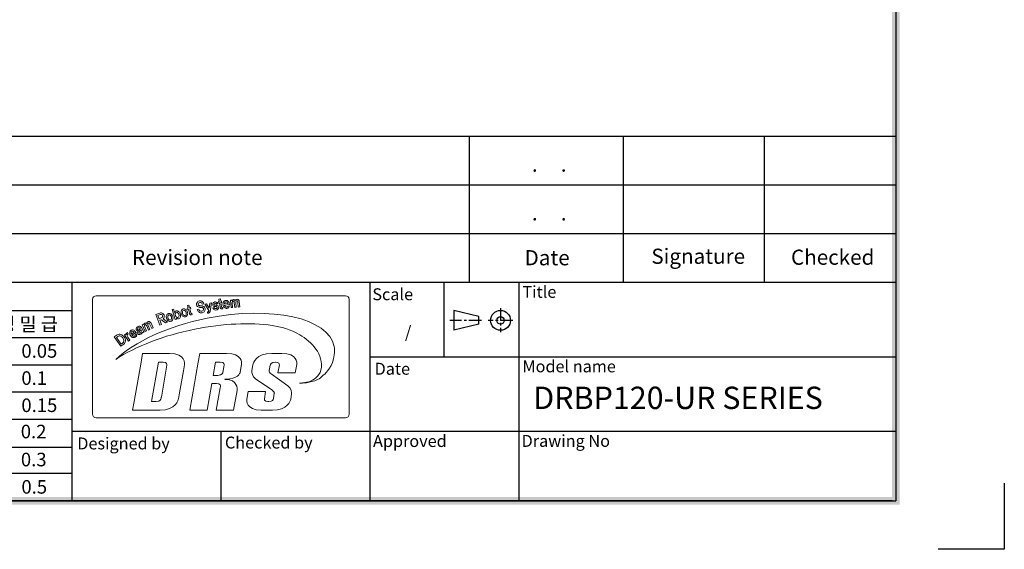
# Model space of a CAD drawing. Units: millimetres. Extents: x -65 to 24057, y -1582 to 10601.
# Drawn here: x 21779 to 22572, y 1050 to 1477 of the extents above; entities that cross this region are included whole.
import ezdxf

# ---------------------------------------------------------------- set-up
doc = ezdxf.new("R2010")
doc.units = ezdxf.units.MM
doc.linetypes.add('CENTER', pattern=[2, 1.25, -0.25, 0.25, -0.25])
doc.layers.add('1', color=1, linetype='CENTER')
doc.layers.add('레이어 1', color=7, linetype='Continuous')
doc.styles.add('BOX', font='txt')

# ---------------------------------------------------------------- blocks, each defined once
blk = doc.blocks.new('block 3')
at = {"layer": '레이어 1', "color": 7, "lineweight": 0}
for points, knots in [([(19.815, -15.557), (19.815, -15.557), (19.815, -15.556), (19.815, -15.556), (19.818, -15.535), (19.861, -15.238), (19.398, -15.237), (19.398, -15.237), (19.385, -15.237), (19.385, -15.237), (19.385, -15.237), (19.131, -15.237), (19.131, -15.237), (19.131, -15.237), (18.645, -15.237), (18.645, -15.237), (18.645, -15.237), (18.602, -15.481), (18.602, -15.481), (18.602, -15.481), (18.408, -16.584), (18.408, -16.584), (18.408, -16.584), (18.365, -16.827), (18.365, -16.827), (18.365, -16.827), (18.851, -16.827), (18.851, -16.827), (18.851, -16.827), (19.104, -16.827), (19.104, -16.827), (19.104, -16.827), (19.133, -16.827), (19.133, -16.827), (19.582, -16.82), (19.643, -16.529), (19.647, -16.509), (19.647, -16.509), (19.647, -16.508), (19.647, -16.508), (19.647, -16.508), (19.676, -16.343), (19.676, -16.343), (19.676, -16.343), (19.786, -15.721), (19.786, -15.721), (19.786, -15.721), (19.815, -15.557), (19.815, -15.557)], [0, 0, 0, 0, 1, 1, 1, 2, 2, 2, 3, 3, 3, 4, 4, 4, 5, 5, 5, 6, 6, 6, 7, 7, 7, 8, 8, 8, 9, 9, 9, 10, 10, 10, 11, 11, 11, 12, 12, 12, 13, 13, 13, 14, 14, 14, 15, 15, 15, 16, 16, 16, 16]), ([(20.996, -15.237), (20.996, -15.237), (20.983, -15.237), (20.983, -15.237), (20.983, -15.237), (20.73, -15.237), (20.73, -15.237), (20.73, -15.237), (20.243, -15.237), (20.243, -15.237), (20.243, -15.237), (20.201, -15.481), (20.201, -15.481), (20.201, -15.481), (20.135, -15.851), (20.135, -15.851), (20.135, -15.851), (20.096, -16.075), (20.096, -16.075), (20.096, -16.075), (19.963, -16.827), (19.963, -16.827), (19.963, -16.827), (20.449, -16.827), (20.449, -16.827), (20.449, -16.827), (20.582, -16.075), (20.582, -16.075), (20.582, -16.075), (20.712, -16.075), (20.712, -16.075), (20.712, -16.075), (20.712, -16.075), (20.712, -16.075), (20.837, -16.075), (20.821, -16.158), (20.821, -16.158), (20.821, -16.158), (20.813, -16.201), (20.813, -16.201), (20.813, -16.201), (20.814, -16.201), (20.814, -16.201), (20.814, -16.201), (20.703, -16.827), (20.703, -16.827), (20.703, -16.827), (21.189, -16.827), (21.189, -16.827), (21.189, -16.827), (21.287, -16.274), (21.287, -16.274), (21.293, -16.226), (21.309, -15.97), (20.957, -15.962), (20.957, -15.962), (20.946, -15.962), (20.946, -15.962), (20.948, -15.962), (20.95, -15.962), (20.952, -15.962), (20.949, -15.962), (20.945, -15.961), (20.942, -15.961), (20.942, -15.961), (20.965, -15.961), (20.965, -15.961), (21.312, -15.955), (21.37, -15.789), (21.378, -15.758), (21.378, -15.758), (21.415, -15.549), (21.415, -15.549), (21.42, -15.501), (21.432, -15.238), (20.996, -15.237)], [0, 0, 0, 0, 1, 1, 1, 2, 2, 2, 3, 3, 3, 4, 4, 4, 5, 5, 5, 6, 6, 6, 7, 7, 7, 8, 8, 8, 9, 9, 9, 10, 10, 10, 11, 11, 11, 12, 12, 12, 13, 13, 13, 14, 14, 14, 15, 15, 15, 16, 16, 16, 17, 17, 17, 18, 18, 18, 19, 19, 19, 20, 20, 20, 21, 21, 21, 22, 22, 22, 23, 23, 23, 24, 24, 24, 25, 25, 25, 25]), ([(22.919, -15.778), (22.919, -15.778), (22.96, -15.549), (22.96, -15.549), (22.965, -15.5), (22.976, -15.238), (22.541, -15.237), (22.541, -15.237), (22.528, -15.237), (22.528, -15.237), (22.528, -15.237), (22.275, -15.237), (22.275, -15.237), (22.275, -15.237), (22.262, -15.237), (22.262, -15.237), (21.819, -15.238), (21.742, -15.51), (21.733, -15.552), (21.733, -15.552), (21.704, -15.714), (21.704, -15.714), (21.704, -15.714), (21.704, -15.714), (21.704, -15.714), (21.704, -15.714), (21.705, -15.713), (21.705, -15.713), (21.705, -15.714), (21.704, -15.715), (21.704, -15.716), (21.704, -15.716), (21.703, -15.731), (21.703, -15.731), (21.702, -15.777), (21.711, -15.875), (21.807, -15.946), (21.807, -15.946), (22.259, -16.259), (22.259, -16.259), (22.259, -16.259), (22.278, -16.272), (22.278, -16.272), (22.329, -16.308), (22.332, -16.341), (22.332, -16.353), (22.332, -16.353), (22.331, -16.356), (22.331, -16.356), (22.331, -16.356), (22.306, -16.501), (22.306, -16.501), (22.306, -16.501), (22.305, -16.505), (22.305, -16.505), (22.3, -16.522), (22.277, -16.579), (22.18, -16.584), (22.18, -16.584), (22.148, -16.584), (22.148, -16.584), (22.046, -16.579), (22.05, -16.514), (22.052, -16.503), (22.052, -16.503), (22.087, -16.301), (22.087, -16.301), (22.087, -16.301), (21.601, -16.301), (21.601, -16.301), (21.601, -16.301), (21.564, -16.513), (21.564, -16.513), (21.558, -16.554), (21.539, -16.82), (21.966, -16.827), (21.966, -16.827), (21.994, -16.827), (21.994, -16.827), (21.994, -16.827), (22.248, -16.827), (22.248, -16.827), (22.248, -16.827), (22.276, -16.827), (22.276, -16.827), (22.698, -16.821), (22.778, -16.564), (22.789, -16.515), (22.789, -16.515), (22.815, -16.371), (22.815, -16.371), (22.819, -16.34), (22.824, -16.221), (22.714, -16.139), (22.714, -16.139), (22.242, -15.812), (22.242, -15.812), (22.19, -15.776), (22.187, -15.742), (22.188, -15.73), (22.188, -15.73), (22.189, -15.726), (22.189, -15.726), (22.189, -15.726), (22.189, -15.726), (22.189, -15.726), (22.189, -15.726), (22.191, -15.715), (22.191, -15.715), (22.191, -15.715), (22.198, -15.671), (22.198, -15.671), (22.198, -15.671), (22.218, -15.562), (22.218, -15.562), (22.22, -15.551), (22.24, -15.481), (22.355, -15.481), (22.355, -15.481), (22.355, -15.481), (22.355, -15.481), (22.355, -15.481), (22.362, -15.481), (22.362, -15.481), (22.362, -15.481), (22.362, -15.481), (22.362, -15.481), (22.47, -15.481), (22.473, -15.542), (22.472, -15.56), (22.472, -15.56), (22.433, -15.778), (22.433, -15.778), (22.433, -15.778), (22.919, -15.778), (22.919, -15.778)], [0, 0, 0, 0, 1, 1, 1, 2, 2, 2, 3, 3, 3, 4, 4, 4, 5, 5, 5, 6, 6, 6, 7, 7, 7, 8, 8, 8, 9, 9, 9, 10, 10, 10, 11, 11, 11, 12, 12, 12, 13, 13, 13, 14, 14, 14, 15, 15, 15, 16, 16, 16, 17, 17, 17, 18, 18, 18, 19, 19, 19, 20, 20, 20, 21, 21, 21, 22, 22, 22, 23, 23, 23, 24, 24, 24, 25, 25, 25, 26, 26, 26, 27, 27, 27, 28, 28, 28, 29, 29, 29, 30, 30, 30, 31, 31, 31, 32, 32, 32, 33, 33, 33, 34, 34, 34, 35, 35, 35, 36, 36, 36, 37, 37, 37, 38, 38, 38, 39, 39, 39, 40, 40, 40, 41, 41, 41, 42, 42, 42, 43, 43, 43, 44, 44, 44, 45, 45, 45, 45]), ([(19.17, -16.458), (19.17, -16.458), (19.169, -16.458), (19.169, -16.458), (19.169, -16.458), (19.162, -16.501), (19.162, -16.501), (19.162, -16.501), (19.149, -16.583), (19.026, -16.584), (19.026, -16.584), (18.894, -16.584), (18.894, -16.584), (18.894, -16.584), (19.088, -15.481), (19.088, -15.481), (19.088, -15.481), (19.218, -15.481), (19.218, -15.481), (19.218, -15.481), (19.218, -15.481), (19.218, -15.481), (19.335, -15.481), (19.329, -15.553), (19.327, -15.563), (19.327, -15.563), (19.17, -16.458), (19.17, -16.458)], [0, 0, 0, 0, 1, 1, 1, 2, 2, 2, 3, 3, 3, 4, 4, 4, 5, 5, 5, 6, 6, 6, 7, 7, 7, 8, 8, 8, 9, 9, 9, 9]), ([(20.897, -15.725), (20.897, -15.725), (20.897, -15.725), (20.897, -15.725), (20.897, -15.725), (20.89, -15.768), (20.89, -15.768), (20.89, -15.768), (20.877, -15.85), (20.754, -15.851), (20.754, -15.851), (20.622, -15.851), (20.622, -15.851), (20.622, -15.851), (20.687, -15.481), (20.687, -15.481), (20.687, -15.481), (20.817, -15.481), (20.817, -15.481), (20.817, -15.481), (20.817, -15.481), (20.817, -15.481), (20.942, -15.481), (20.926, -15.564), (20.926, -15.564), (20.926, -15.564), (20.918, -15.607), (20.918, -15.607), (20.918, -15.607), (20.918, -15.607), (20.918, -15.607), (20.918, -15.607), (20.897, -15.725), (20.897, -15.725)], [0, 0, 0, 0, 1, 1, 1, 2, 2, 2, 3, 3, 3, 4, 4, 4, 5, 5, 5, 6, 6, 6, 7, 7, 7, 8, 8, 8, 9, 9, 9, 10, 10, 10, 11, 11, 11, 11])]:
    blk.add_open_spline(points, degree=3, knots=knots, dxfattribs=at)
blk = doc.blocks.new('block 4')
at = {"layer": '레이어 1', "color": 7, "lineweight": 0}
for points, knots in [([(20.26, -14.097), (20.245, -14.094), (20.231, -14.087), (20.22, -14.078), (20.208, -14.07), (20.198, -14.059), (20.19, -14.047), (20.183, -14.034), (20.178, -14.021), (20.176, -14.007), (20.176, -14.007), (20.218, -13.998), (20.218, -13.998), (20.223, -14.019), (20.233, -14.034), (20.248, -14.044), (20.264, -14.054), (20.281, -14.057), (20.3, -14.053), (20.317, -14.05), (20.329, -14.043), (20.337, -14.033), (20.345, -14.023), (20.349, -14.011), (20.349, -13.998), (20.348, -13.987), (20.345, -13.979), (20.34, -13.973), (20.335, -13.967), (20.328, -13.963), (20.321, -13.959), (20.313, -13.956), (20.305, -13.954), (20.296, -13.953), (20.287, -13.952), (20.279, -13.951), (20.272, -13.951), (20.269, -13.95), (20.265, -13.95), (20.262, -13.95), (20.258, -13.95), (20.254, -13.95), (20.251, -13.949), (20.247, -13.949), (20.244, -13.949), (20.24, -13.948), (20.237, -13.948), (20.233, -13.947), (20.229, -13.946), (20.21, -13.942), (20.194, -13.935), (20.181, -13.923), (20.168, -13.912), (20.16, -13.896), (20.157, -13.875), (20.155, -13.865), (20.155, -13.855), (20.157, -13.844), (20.159, -13.833), (20.163, -13.823), (20.169, -13.813), (20.176, -13.803), (20.184, -13.794), (20.195, -13.786), (20.206, -13.778), (20.22, -13.773), (20.236, -13.769), (20.254, -13.765), (20.271, -13.766), (20.285, -13.77), (20.299, -13.775), (20.311, -13.782), (20.322, -13.791), (20.331, -13.799), (20.339, -13.809), (20.345, -13.82), (20.351, -13.831), (20.355, -13.841), (20.356, -13.849), (20.356, -13.849), (20.314, -13.859), (20.314, -13.859), (20.31, -13.843), (20.303, -13.831), (20.291, -13.822), (20.279, -13.812), (20.264, -13.809), (20.246, -13.813), (20.228, -13.817), (20.216, -13.824), (20.21, -13.835), (20.204, -13.846), (20.202, -13.857), (20.204, -13.868), (20.206, -13.88), (20.211, -13.889), (20.22, -13.894), (20.228, -13.899), (20.238, -13.902), (20.247, -13.904), (20.25, -13.904), (20.253, -13.905), (20.256, -13.905), (20.259, -13.905), (20.262, -13.906), (20.266, -13.906), (20.269, -13.906), (20.272, -13.906), (20.275, -13.906), (20.279, -13.907), (20.283, -13.907), (20.286, -13.907), (20.294, -13.908), (20.301, -13.909), (20.309, -13.91), (20.317, -13.911), (20.325, -13.913), (20.333, -13.915), (20.348, -13.92), (20.362, -13.928), (20.373, -13.941), (20.385, -13.953), (20.392, -13.969), (20.394, -13.987), (20.396, -13.999), (20.395, -14.011), (20.392, -14.022), (20.39, -14.034), (20.385, -14.045), (20.378, -14.055), (20.371, -14.065), (20.362, -14.074), (20.35, -14.081), (20.338, -14.088), (20.325, -14.094), (20.309, -14.097), (20.291, -14.101), (20.275, -14.101), (20.26, -14.097)], [0, 0, 0, 0, 1, 1, 1, 2, 2, 2, 3, 3, 3, 4, 4, 4, 5, 5, 5, 6, 6, 6, 7, 7, 7, 8, 8, 8, 9, 9, 9, 10, 10, 10, 11, 11, 11, 12, 12, 12, 13, 13, 13, 14, 14, 14, 15, 15, 15, 16, 16, 16, 17, 17, 17, 18, 18, 18, 19, 19, 19, 20, 20, 20, 21, 21, 21, 22, 22, 22, 23, 23, 23, 24, 24, 24, 25, 25, 25, 26, 26, 26, 27, 27, 27, 28, 28, 28, 29, 29, 29, 30, 30, 30, 31, 31, 31, 32, 32, 32, 33, 33, 33, 34, 34, 34, 35, 35, 35, 36, 36, 36, 37, 37, 37, 38, 38, 38, 39, 39, 39, 40, 40, 40, 41, 41, 41, 42, 42, 42, 43, 43, 43, 44, 44, 44, 45, 45, 45, 46, 46, 46, 46]), ([(20.852, -13.927), (20.852, -13.929), (20.853, -13.931), (20.853, -13.933), (20.853, -13.934), (20.854, -13.936), (20.854, -13.938), (20.855, -13.94), (20.855, -13.941), (20.856, -13.943), (20.857, -13.944), (20.859, -13.945), (20.86, -13.946), (20.863, -13.948), (20.866, -13.949), (20.869, -13.949), (20.872, -13.95), (20.876, -13.949), (20.881, -13.949), (20.881, -13.949), (20.886, -13.986), (20.886, -13.986), (20.886, -13.986), (20.863, -13.989), (20.863, -13.989), (20.856, -13.99), (20.849, -13.99), (20.844, -13.988), (20.838, -13.986), (20.833, -13.983), (20.829, -13.979), (20.824, -13.975), (20.821, -13.97), (20.818, -13.964), (20.816, -13.958), (20.814, -13.95), (20.813, -13.941), (20.813, -13.941), (20.796, -13.823), (20.796, -13.823), (20.796, -13.823), (20.774, -13.826), (20.774, -13.826), (20.774, -13.826), (20.768, -13.788), (20.768, -13.788), (20.768, -13.788), (20.79, -13.785), (20.79, -13.785), (20.79, -13.785), (20.781, -13.72), (20.781, -13.72), (20.781, -13.72), (20.822, -13.714), (20.822, -13.714), (20.822, -13.714), (20.831, -13.779), (20.831, -13.779), (20.831, -13.779), (20.857, -13.775), (20.857, -13.775), (20.857, -13.775), (20.862, -13.814), (20.862, -13.814), (20.862, -13.814), (20.836, -13.817), (20.836, -13.817), (20.836, -13.817), (20.852, -13.927), (20.852, -13.927)], [0, 0, 0, 0, 1, 1, 1, 2, 2, 2, 3, 3, 3, 4, 4, 4, 5, 5, 5, 6, 6, 6, 7, 7, 7, 8, 8, 8, 9, 9, 9, 10, 10, 10, 11, 11, 11, 12, 12, 12, 13, 13, 13, 14, 14, 14, 15, 15, 15, 16, 16, 16, 17, 17, 17, 18, 18, 18, 19, 19, 19, 20, 20, 20, 21, 21, 21, 22, 22, 22, 23, 23, 23, 23]), ([(20.945, -13.908), (20.949, -13.915), (20.953, -13.921), (20.958, -13.926), (20.963, -13.931), (20.968, -13.935), (20.974, -13.938), (20.981, -13.941), (20.988, -13.942), (20.995, -13.941), (21.006, -13.94), (21.015, -13.936), (21.021, -13.93), (21.027, -13.924), (21.031, -13.918), (21.033, -13.912), (21.033, -13.912), (21.075, -13.907), (21.075, -13.907), (21.074, -13.914), (21.071, -13.921), (21.068, -13.929), (21.064, -13.937), (21.06, -13.944), (21.054, -13.95), (21.048, -13.957), (21.041, -13.963), (21.032, -13.968), (21.023, -13.973), (21.012, -13.976), (21, -13.978), (20.987, -13.98), (20.974, -13.978), (20.962, -13.974), (20.95, -13.969), (20.94, -13.963), (20.93, -13.954), (20.921, -13.945), (20.914, -13.934), (20.908, -13.921), (20.902, -13.908), (20.898, -13.894), (20.896, -13.879), (20.894, -13.863), (20.895, -13.849), (20.897, -13.835), (20.9, -13.821), (20.904, -13.808), (20.911, -13.797), (20.917, -13.786), (20.926, -13.777), (20.936, -13.77), (20.947, -13.763), (20.959, -13.758), (20.973, -13.756), (20.985, -13.755), (20.997, -13.756), (21.008, -13.76), (21.02, -13.764), (21.031, -13.77), (21.04, -13.78), (21.05, -13.789), (21.058, -13.801), (21.064, -13.816), (21.071, -13.831), (21.074, -13.849), (21.076, -13.87), (21.076, -13.87), (20.939, -13.887), (20.939, -13.887), (20.94, -13.894), (20.942, -13.901), (20.945, -13.908)], [0, 0, 0, 0, 1, 1, 1, 2, 2, 2, 3, 3, 3, 4, 4, 4, 5, 5, 5, 6, 6, 6, 7, 7, 7, 8, 8, 8, 9, 9, 9, 10, 10, 10, 11, 11, 11, 12, 12, 12, 13, 13, 13, 14, 14, 14, 15, 15, 15, 16, 16, 16, 17, 17, 17, 18, 18, 18, 19, 19, 19, 20, 20, 20, 21, 21, 21, 22, 22, 22, 23, 23, 23, 24, 24, 24, 24]), ([(21.313, -13.812), (21.312, -13.798), (21.309, -13.786), (21.304, -13.777), (21.299, -13.769), (21.292, -13.765), (21.281, -13.766), (21.271, -13.767), (21.264, -13.773), (21.259, -13.782), (21.253, -13.792), (21.251, -13.805), (21.253, -13.822), (21.253, -13.822), (21.264, -13.945), (21.264, -13.945), (21.264, -13.945), (21.223, -13.948), (21.223, -13.948), (21.223, -13.948), (21.212, -13.821), (21.212, -13.821), (21.211, -13.806), (21.208, -13.795), (21.203, -13.786), (21.198, -13.778), (21.191, -13.774), (21.18, -13.775), (21.17, -13.776), (21.163, -13.782), (21.158, -13.791), (21.153, -13.801), (21.151, -13.814), (21.152, -13.831), (21.152, -13.831), (21.163, -13.954), (21.163, -13.954), (21.163, -13.954), (21.122, -13.957), (21.122, -13.957), (21.122, -13.957), (21.104, -13.748), (21.104, -13.748), (21.104, -13.748), (21.145, -13.744), (21.145, -13.744), (21.145, -13.744), (21.146, -13.763), (21.146, -13.763), (21.15, -13.757), (21.156, -13.75), (21.164, -13.744), (21.172, -13.737), (21.181, -13.733), (21.192, -13.732), (21.202, -13.732), (21.21, -13.734), (21.219, -13.739), (21.227, -13.744), (21.233, -13.751), (21.238, -13.759), (21.244, -13.748), (21.252, -13.74), (21.261, -13.733), (21.27, -13.727), (21.281, -13.724), (21.295, -13.724), (21.303, -13.724), (21.311, -13.726), (21.318, -13.73), (21.325, -13.733), (21.33, -13.738), (21.335, -13.745), (21.34, -13.751), (21.344, -13.758), (21.347, -13.766), (21.349, -13.774), (21.351, -13.782), (21.352, -13.791), (21.352, -13.791), (21.365, -13.936), (21.365, -13.936), (21.365, -13.936), (21.324, -13.94), (21.324, -13.94), (21.324, -13.94), (21.313, -13.812), (21.313, -13.812)], [0, 0, 0, 0, 1, 1, 1, 2, 2, 2, 3, 3, 3, 4, 4, 4, 5, 5, 5, 6, 6, 6, 7, 7, 7, 8, 8, 8, 9, 9, 9, 10, 10, 10, 11, 11, 11, 12, 12, 12, 13, 13, 13, 14, 14, 14, 15, 15, 15, 16, 16, 16, 17, 17, 17, 18, 18, 18, 19, 19, 19, 20, 20, 20, 21, 21, 21, 22, 22, 22, 23, 23, 23, 24, 24, 24, 25, 25, 25, 26, 26, 26, 27, 27, 27, 28, 28, 28, 29, 29, 29, 29]), ([(19.621, -14.269), (19.61, -14.266), (19.6, -14.262), (19.59, -14.255), (19.59, -14.255), (19.596, -14.277), (19.596, -14.277), (19.596, -14.277), (19.558, -14.289), (19.558, -14.289), (19.558, -14.289), (19.47, -14.01), (19.47, -14.01), (19.47, -14.01), (19.509, -13.998), (19.509, -13.998), (19.509, -13.998), (19.54, -14.095), (19.54, -14.095), (19.544, -14.084), (19.55, -14.075), (19.558, -14.067), (19.566, -14.059), (19.575, -14.053), (19.586, -14.05), (19.598, -14.046), (19.61, -14.045), (19.622, -14.048), (19.633, -14.05), (19.644, -14.055), (19.654, -14.062), (19.664, -14.07), (19.673, -14.08), (19.68, -14.092), (19.688, -14.104), (19.695, -14.118), (19.7, -14.133), (19.705, -14.149), (19.707, -14.164), (19.708, -14.178), (19.708, -14.193), (19.706, -14.206), (19.702, -14.218), (19.699, -14.23), (19.693, -14.24), (19.684, -14.248), (19.676, -14.257), (19.666, -14.263), (19.654, -14.267), (19.644, -14.27), (19.633, -14.271), (19.621, -14.269)], [0, 0, 0, 0, 1, 1, 1, 2, 2, 2, 3, 3, 3, 4, 4, 4, 5, 5, 5, 6, 6, 6, 7, 7, 7, 8, 8, 8, 9, 9, 9, 10, 10, 10, 11, 11, 11, 12, 12, 12, 13, 13, 13, 14, 14, 14, 15, 15, 15, 16, 16, 16, 17, 17, 17, 17]), ([(19.804, -14.214), (19.792, -14.211), (19.78, -14.206), (19.77, -14.198), (19.759, -14.19), (19.75, -14.18), (19.743, -14.168), (19.735, -14.156), (19.729, -14.143), (19.725, -14.128), (19.721, -14.113), (19.719, -14.098), (19.719, -14.084), (19.719, -14.069), (19.722, -14.056), (19.726, -14.044), (19.731, -14.032), (19.738, -14.022), (19.748, -14.013), (19.757, -14.004), (19.768, -13.997), (19.782, -13.994), (19.796, -13.99), (19.809, -13.989), (19.821, -13.992), (19.834, -13.995), (19.845, -14), (19.856, -14.008), (19.866, -14.016), (19.875, -14.025), (19.883, -14.038), (19.891, -14.05), (19.897, -14.063), (19.901, -14.078), (19.905, -14.093), (19.907, -14.108), (19.907, -14.122), (19.906, -14.136), (19.904, -14.15), (19.899, -14.162), (19.894, -14.174), (19.887, -14.185), (19.878, -14.193), (19.869, -14.202), (19.857, -14.208), (19.844, -14.212), (19.83, -14.216), (19.817, -14.217), (19.804, -14.214)], [0, 0, 0, 0, 1, 1, 1, 2, 2, 2, 3, 3, 3, 4, 4, 4, 5, 5, 5, 6, 6, 6, 7, 7, 7, 8, 8, 8, 9, 9, 9, 10, 10, 10, 11, 11, 11, 12, 12, 12, 13, 13, 13, 14, 14, 14, 15, 15, 15, 16, 16, 16, 16]), ([(19.763, -14.062), (19.758, -14.078), (19.758, -14.096), (19.764, -14.117), (19.77, -14.137), (19.779, -14.153), (19.792, -14.164), (19.805, -14.175), (19.818, -14.178), (19.833, -14.174), (19.847, -14.17), (19.857, -14.16), (19.863, -14.144), (19.868, -14.128), (19.868, -14.109), (19.862, -14.089), (19.856, -14.069), (19.847, -14.053), (19.834, -14.042), (19.821, -14.031), (19.807, -14.028), (19.793, -14.032), (19.778, -14.036), (19.769, -14.046), (19.763, -14.062)], [0, 0, 0, 0, 1, 1, 1, 2, 2, 2, 3, 3, 3, 4, 4, 4, 5, 5, 5, 6, 6, 6, 7, 7, 7, 8, 8, 8, 8]), ([(19.995, -14.097), (19.995, -14.099), (19.996, -14.1), (19.996, -14.102), (19.997, -14.104), (19.997, -14.106), (19.998, -14.108), (19.999, -14.109), (20, -14.111), (20.001, -14.112), (20.002, -14.113), (20.003, -14.114), (20.005, -14.115), (20.008, -14.117), (20.011, -14.117), (20.014, -14.117), (20.017, -14.117), (20.021, -14.116), (20.026, -14.115), (20.026, -14.115), (20.035, -14.152), (20.035, -14.152), (20.035, -14.152), (20.012, -14.158), (20.012, -14.158), (20.005, -14.159), (19.999, -14.159), (19.993, -14.158), (19.987, -14.157), (19.982, -14.154), (19.977, -14.151), (19.973, -14.148), (19.969, -14.143), (19.965, -14.137), (19.962, -14.131), (19.959, -14.124), (19.957, -14.115), (19.957, -14.115), (19.927, -14), (19.927, -14), (19.927, -14), (19.906, -14.005), (19.906, -14.005), (19.906, -14.005), (19.896, -13.968), (19.896, -13.968), (19.896, -13.968), (19.917, -13.963), (19.917, -13.963), (19.917, -13.963), (19.901, -13.899), (19.901, -13.899), (19.901, -13.899), (19.941, -13.889), (19.941, -13.889), (19.941, -13.889), (19.957, -13.952), (19.957, -13.952), (19.957, -13.952), (19.982, -13.946), (19.982, -13.946), (19.982, -13.946), (19.992, -13.983), (19.992, -13.983), (19.992, -13.983), (19.967, -13.989), (19.967, -13.989), (19.967, -13.989), (19.995, -14.097), (19.995, -14.097)], [0, 0, 0, 0, 1, 1, 1, 2, 2, 2, 3, 3, 3, 4, 4, 4, 5, 5, 5, 6, 6, 6, 7, 7, 7, 8, 8, 8, 9, 9, 9, 10, 10, 10, 11, 11, 11, 12, 12, 12, 13, 13, 13, 14, 14, 14, 15, 15, 15, 16, 16, 16, 17, 17, 17, 18, 18, 18, 19, 19, 19, 20, 20, 20, 21, 21, 21, 22, 22, 22, 23, 23, 23, 23]), ([(20.526, -14.082), (20.523, -14.089), (20.519, -14.094), (20.515, -14.097), (20.511, -14.101), (20.506, -14.104), (20.5, -14.106), (20.495, -14.108), (20.49, -14.109), (20.485, -14.11), (20.485, -14.11), (20.465, -14.114), (20.465, -14.114), (20.465, -14.114), (20.458, -14.075), (20.458, -14.075), (20.458, -14.075), (20.476, -14.072), (20.476, -14.072), (20.48, -14.071), (20.483, -14.069), (20.486, -14.067), (20.488, -14.064), (20.49, -14.061), (20.491, -14.058), (20.493, -14.055), (20.493, -14.051), (20.494, -14.047), (20.495, -14.043), (20.495, -14.04), (20.496, -14.036), (20.496, -14.036), (20.391, -13.858), (20.391, -13.858), (20.391, -13.858), (20.433, -13.85), (20.433, -13.85), (20.433, -13.85), (20.507, -13.975), (20.507, -13.975), (20.507, -13.975), (20.529, -13.832), (20.529, -13.832), (20.529, -13.832), (20.572, -13.824), (20.572, -13.824), (20.572, -13.824), (20.534, -14.06), (20.534, -14.06), (20.532, -14.067), (20.53, -14.075), (20.526, -14.082)], [0, 0, 0, 0, 1, 1, 1, 2, 2, 2, 3, 3, 3, 4, 4, 4, 5, 5, 5, 6, 6, 6, 7, 7, 7, 8, 8, 8, 9, 9, 9, 10, 10, 10, 11, 11, 11, 12, 12, 12, 13, 13, 13, 14, 14, 14, 15, 15, 15, 16, 16, 16, 17, 17, 17, 17]), ([(20.669, -14.02), (20.657, -14.016), (20.648, -14.011), (20.64, -14.004), (20.632, -13.998), (20.626, -13.99), (20.622, -13.983), (20.618, -13.975), (20.616, -13.968), (20.615, -13.962), (20.615, -13.962), (20.653, -13.955), (20.653, -13.955), (20.654, -13.964), (20.66, -13.972), (20.668, -13.978), (20.677, -13.984), (20.688, -13.985), (20.701, -13.983), (20.712, -13.982), (20.721, -13.978), (20.726, -13.972), (20.732, -13.966), (20.735, -13.96), (20.734, -13.953), (20.734, -13.947), (20.732, -13.942), (20.728, -13.939), (20.724, -13.935), (20.719, -13.932), (20.712, -13.93), (20.707, -13.929), (20.702, -13.928), (20.697, -13.927), (20.691, -13.926), (20.686, -13.925), (20.681, -13.925), (20.678, -13.924), (20.675, -13.924), (20.673, -13.924), (20.67, -13.923), (20.668, -13.923), (20.665, -13.923), (20.663, -13.922), (20.661, -13.922), (20.658, -13.922), (20.656, -13.921), (20.654, -13.921), (20.652, -13.92), (20.639, -13.917), (20.628, -13.912), (20.62, -13.904), (20.612, -13.896), (20.608, -13.885), (20.607, -13.871), (20.606, -13.864), (20.606, -13.856), (20.609, -13.848), (20.611, -13.841), (20.614, -13.833), (20.62, -13.826), (20.625, -13.82), (20.631, -13.814), (20.64, -13.809), (20.648, -13.804), (20.657, -13.8), (20.669, -13.798), (20.68, -13.796), (20.691, -13.797), (20.701, -13.799), (20.712, -13.802), (20.72, -13.806), (20.728, -13.811), (20.735, -13.816), (20.74, -13.823), (20.745, -13.83), (20.749, -13.837), (20.752, -13.845), (20.753, -13.852), (20.753, -13.852), (20.716, -13.858), (20.716, -13.858), (20.715, -13.852), (20.711, -13.847), (20.704, -13.841), (20.697, -13.836), (20.688, -13.834), (20.677, -13.836), (20.666, -13.838), (20.658, -13.841), (20.652, -13.846), (20.647, -13.851), (20.645, -13.857), (20.645, -13.865), (20.646, -13.872), (20.649, -13.877), (20.653, -13.88), (20.658, -13.883), (20.664, -13.885), (20.671, -13.887), (20.676, -13.888), (20.681, -13.889), (20.687, -13.889), (20.692, -13.89), (20.697, -13.89), (20.702, -13.891), (20.708, -13.891), (20.713, -13.892), (20.718, -13.893), (20.723, -13.894), (20.728, -13.895), (20.733, -13.897), (20.751, -13.904), (20.763, -13.913), (20.769, -13.926), (20.775, -13.939), (20.776, -13.952), (20.772, -13.965), (20.769, -13.979), (20.762, -13.991), (20.751, -14.001), (20.739, -14.012), (20.725, -14.019), (20.709, -14.022), (20.693, -14.024), (20.68, -14.024), (20.669, -14.02)], [0, 0, 0, 0, 1, 1, 1, 2, 2, 2, 3, 3, 3, 4, 4, 4, 5, 5, 5, 6, 6, 6, 7, 7, 7, 8, 8, 8, 9, 9, 9, 10, 10, 10, 11, 11, 11, 12, 12, 12, 13, 13, 13, 14, 14, 14, 15, 15, 15, 16, 16, 16, 17, 17, 17, 18, 18, 18, 19, 19, 19, 20, 20, 20, 21, 21, 21, 22, 22, 22, 23, 23, 23, 24, 24, 24, 25, 25, 25, 26, 26, 26, 27, 27, 27, 28, 28, 28, 29, 29, 29, 30, 30, 30, 31, 31, 31, 32, 32, 32, 33, 33, 33, 34, 34, 34, 35, 35, 35, 36, 36, 36, 37, 37, 37, 38, 38, 38, 39, 39, 39, 40, 40, 40, 41, 41, 41, 42, 42, 42, 42]), ([(20.946, -13.812), (20.939, -13.823), (20.935, -13.836), (20.936, -13.852), (20.936, -13.852), (21.03, -13.84), (21.03, -13.84), (21.026, -13.824), (21.019, -13.812), (21.01, -13.804), (21, -13.796), (20.989, -13.792), (20.977, -13.794), (20.964, -13.795), (20.954, -13.802), (20.946, -13.812)], [0, 0, 0, 0, 1, 1, 1, 2, 2, 2, 3, 3, 3, 4, 4, 4, 5, 5, 5, 5]), ([(19.173, -14.293), (19.173, -14.293), (19.126, -14.311), (19.126, -14.311), (19.126, -14.311), (19.171, -14.428), (19.171, -14.428), (19.171, -14.428), (19.13, -14.444), (19.13, -14.444), (19.13, -14.444), (19.016, -14.148), (19.016, -14.148), (19.016, -14.148), (19.123, -14.107), (19.123, -14.107), (19.135, -14.102), (19.148, -14.1), (19.16, -14.101), (19.172, -14.101), (19.184, -14.104), (19.195, -14.109), (19.206, -14.114), (19.216, -14.121), (19.224, -14.129), (19.233, -14.138), (19.24, -14.149), (19.244, -14.161), (19.252, -14.181), (19.253, -14.202), (19.248, -14.222), (19.243, -14.242), (19.234, -14.259), (19.219, -14.271), (19.219, -14.271), (19.34, -14.363), (19.34, -14.363), (19.34, -14.363), (19.29, -14.383), (19.29, -14.383), (19.29, -14.383), (19.173, -14.293), (19.173, -14.293)], [0, 0, 0, 0, 1, 1, 1, 2, 2, 2, 3, 3, 3, 4, 4, 4, 5, 5, 5, 6, 6, 6, 7, 7, 7, 8, 8, 8, 9, 9, 9, 10, 10, 10, 11, 11, 11, 12, 12, 12, 13, 13, 13, 14, 14, 14, 14]), ([(19.071, -14.174), (19.071, -14.174), (19.108, -14.268), (19.108, -14.268), (19.108, -14.268), (19.169, -14.245), (19.169, -14.245), (19.183, -14.24), (19.193, -14.231), (19.2, -14.22), (19.207, -14.208), (19.208, -14.194), (19.201, -14.178), (19.195, -14.162), (19.186, -14.152), (19.173, -14.148), (19.16, -14.144), (19.147, -14.145), (19.133, -14.15), (19.133, -14.15), (19.071, -14.174), (19.071, -14.174)], [0, 0, 0, 0, 1, 1, 1, 2, 2, 2, 3, 3, 3, 4, 4, 4, 5, 5, 5, 6, 6, 6, 7, 7, 7, 7]), ([(19.4, -14.343), (19.387, -14.341), (19.375, -14.337), (19.364, -14.329), (19.353, -14.322), (19.344, -14.313), (19.335, -14.301), (19.327, -14.29), (19.32, -14.276), (19.315, -14.262), (19.31, -14.247), (19.307, -14.233), (19.307, -14.218), (19.306, -14.204), (19.308, -14.191), (19.312, -14.178), (19.316, -14.166), (19.323, -14.155), (19.331, -14.146), (19.34, -14.136), (19.351, -14.129), (19.365, -14.124), (19.378, -14.12), (19.391, -14.119), (19.403, -14.121), (19.416, -14.123), (19.428, -14.127), (19.439, -14.134), (19.45, -14.142), (19.459, -14.151), (19.468, -14.163), (19.476, -14.174), (19.483, -14.187), (19.488, -14.202), (19.493, -14.216), (19.496, -14.231), (19.496, -14.245), (19.497, -14.26), (19.495, -14.273), (19.491, -14.285), (19.487, -14.298), (19.481, -14.309), (19.472, -14.318), (19.463, -14.328), (19.452, -14.335), (19.439, -14.339), (19.425, -14.344), (19.412, -14.345), (19.4, -14.343)], [0, 0, 0, 0, 1, 1, 1, 2, 2, 2, 3, 3, 3, 4, 4, 4, 5, 5, 5, 6, 6, 6, 7, 7, 7, 8, 8, 8, 9, 9, 9, 10, 10, 10, 11, 11, 11, 12, 12, 12, 13, 13, 13, 14, 14, 14, 15, 15, 15, 16, 16, 16, 16]), ([(19.35, -14.194), (19.346, -14.21), (19.347, -14.229), (19.354, -14.248), (19.361, -14.268), (19.371, -14.283), (19.384, -14.294), (19.398, -14.304), (19.412, -14.307), (19.426, -14.302), (19.44, -14.297), (19.449, -14.286), (19.454, -14.27), (19.458, -14.253), (19.457, -14.235), (19.45, -14.215), (19.443, -14.195), (19.433, -14.18), (19.419, -14.17), (19.406, -14.16), (19.392, -14.157), (19.377, -14.162), (19.363, -14.167), (19.354, -14.178), (19.35, -14.194)], [0, 0, 0, 0, 1, 1, 1, 2, 2, 2, 3, 3, 3, 4, 4, 4, 5, 5, 5, 6, 6, 6, 7, 7, 7, 8, 8, 8, 8]), ([(19.56, -14.12), (19.556, -14.136), (19.556, -14.154), (19.563, -14.176), (19.57, -14.198), (19.58, -14.213), (19.593, -14.224), (19.606, -14.234), (19.62, -14.237), (19.635, -14.232), (19.649, -14.228), (19.659, -14.218), (19.663, -14.202), (19.668, -14.186), (19.667, -14.167), (19.66, -14.145), (19.654, -14.124), (19.644, -14.108), (19.631, -14.098), (19.618, -14.087), (19.604, -14.084), (19.59, -14.089), (19.575, -14.093), (19.565, -14.104), (19.56, -14.12)], [0, 0, 0, 0, 1, 1, 1, 2, 2, 2, 3, 3, 3, 4, 4, 4, 5, 5, 5, 6, 6, 6, 7, 7, 7, 8, 8, 8, 8]), ([(18.358, -14.742), (18.364, -14.747), (18.37, -14.751), (18.377, -14.754), (18.383, -14.757), (18.39, -14.758), (18.397, -14.758), (18.404, -14.759), (18.411, -14.757), (18.417, -14.753), (18.427, -14.748), (18.433, -14.741), (18.436, -14.733), (18.44, -14.725), (18.441, -14.717), (18.44, -14.711), (18.44, -14.711), (18.477, -14.69), (18.477, -14.69), (18.479, -14.697), (18.479, -14.705), (18.479, -14.713), (18.479, -14.722), (18.478, -14.73), (18.475, -14.739), (18.472, -14.747), (18.468, -14.756), (18.462, -14.764), (18.455, -14.772), (18.447, -14.779), (18.436, -14.785), (18.424, -14.792), (18.412, -14.795), (18.399, -14.796), (18.387, -14.796), (18.374, -14.794), (18.362, -14.79), (18.351, -14.785), (18.339, -14.778), (18.329, -14.768), (18.318, -14.759), (18.309, -14.747), (18.302, -14.734), (18.294, -14.72), (18.289, -14.707), (18.286, -14.693), (18.283, -14.679), (18.282, -14.666), (18.284, -14.653), (18.285, -14.64), (18.29, -14.629), (18.297, -14.618), (18.303, -14.607), (18.313, -14.598), (18.325, -14.591), (18.335, -14.585), (18.347, -14.582), (18.359, -14.581), (18.371, -14.58), (18.384, -14.582), (18.396, -14.587), (18.409, -14.592), (18.421, -14.6), (18.432, -14.611), (18.444, -14.623), (18.455, -14.638), (18.464, -14.656), (18.464, -14.656), (18.345, -14.725), (18.345, -14.725), (18.348, -14.731), (18.353, -14.737), (18.358, -14.742)], [0, 0, 0, 0, 1, 1, 1, 2, 2, 2, 3, 3, 3, 4, 4, 4, 5, 5, 5, 6, 6, 6, 7, 7, 7, 8, 8, 8, 9, 9, 9, 10, 10, 10, 11, 11, 11, 12, 12, 12, 13, 13, 13, 14, 14, 14, 15, 15, 15, 16, 16, 16, 17, 17, 17, 18, 18, 18, 19, 19, 19, 20, 20, 20, 21, 21, 21, 22, 22, 22, 23, 23, 23, 24, 24, 24, 24]), ([(18.644, -14.655), (18.641, -14.651), (18.638, -14.647), (18.635, -14.642), (18.632, -14.652), (18.627, -14.663), (18.62, -14.673), (18.612, -14.684), (18.603, -14.693), (18.594, -14.699), (18.579, -14.709), (18.564, -14.713), (18.548, -14.712), (18.533, -14.711), (18.52, -14.703), (18.509, -14.687), (18.499, -14.672), (18.495, -14.657), (18.497, -14.642), (18.5, -14.627), (18.506, -14.614), (18.516, -14.603), (18.52, -14.599), (18.524, -14.595), (18.528, -14.591), (18.532, -14.588), (18.536, -14.584), (18.541, -14.581), (18.543, -14.58), (18.546, -14.578), (18.549, -14.575), (18.552, -14.573), (18.556, -14.57), (18.56, -14.567), (18.563, -14.564), (18.566, -14.561), (18.57, -14.558), (18.573, -14.555), (18.575, -14.552), (18.577, -14.549), (18.578, -14.547), (18.579, -14.544), (18.579, -14.541), (18.58, -14.538), (18.579, -14.534), (18.577, -14.53), (18.573, -14.523), (18.567, -14.519), (18.558, -14.517), (18.549, -14.515), (18.538, -14.517), (18.526, -14.524), (18.514, -14.53), (18.506, -14.538), (18.502, -14.548), (18.498, -14.559), (18.499, -14.568), (18.504, -14.578), (18.504, -14.578), (18.471, -14.595), (18.471, -14.595), (18.465, -14.586), (18.461, -14.576), (18.461, -14.566), (18.46, -14.556), (18.461, -14.547), (18.465, -14.537), (18.468, -14.527), (18.474, -14.519), (18.481, -14.51), (18.489, -14.502), (18.498, -14.495), (18.508, -14.49), (18.518, -14.485), (18.528, -14.481), (18.539, -14.479), (18.549, -14.477), (18.559, -14.477), (18.569, -14.479), (18.578, -14.481), (18.587, -14.484), (18.595, -14.49), (18.603, -14.495), (18.609, -14.502), (18.614, -14.512), (18.614, -14.512), (18.668, -14.615), (18.668, -14.615), (18.672, -14.623), (18.676, -14.63), (18.681, -14.635), (18.685, -14.64), (18.688, -14.642), (18.689, -14.644), (18.689, -14.644), (18.652, -14.663), (18.652, -14.663), (18.65, -14.661), (18.648, -14.659), (18.644, -14.655)], [0, 0, 0, 0, 1, 1, 1, 2, 2, 2, 3, 3, 3, 4, 4, 4, 5, 5, 5, 6, 6, 6, 7, 7, 7, 8, 8, 8, 9, 9, 9, 10, 10, 10, 11, 11, 11, 12, 12, 12, 13, 13, 13, 14, 14, 14, 15, 15, 15, 16, 16, 16, 17, 17, 17, 18, 18, 18, 19, 19, 19, 20, 20, 20, 21, 21, 21, 22, 22, 22, 23, 23, 23, 24, 24, 24, 25, 25, 25, 26, 26, 26, 27, 27, 27, 28, 28, 28, 29, 29, 29, 30, 30, 30, 31, 31, 31, 32, 32, 32, 33, 33, 33, 33]), ([(18.593, -14.585), (18.59, -14.588), (18.587, -14.591), (18.584, -14.593), (18.581, -14.596), (18.578, -14.599), (18.575, -14.601), (18.572, -14.603), (18.569, -14.606), (18.566, -14.608), (18.562, -14.611), (18.558, -14.615), (18.554, -14.619), (18.549, -14.623), (18.546, -14.627), (18.543, -14.632), (18.54, -14.636), (18.538, -14.641), (18.537, -14.647), (18.537, -14.652), (18.539, -14.657), (18.544, -14.662), (18.55, -14.67), (18.557, -14.672), (18.566, -14.669), (18.575, -14.665), (18.584, -14.659), (18.592, -14.651), (18.599, -14.642), (18.605, -14.632), (18.609, -14.621), (18.613, -14.609), (18.612, -14.599), (18.608, -14.59), (18.608, -14.59), (18.6, -14.574), (18.6, -14.574), (18.597, -14.578), (18.595, -14.582), (18.593, -14.585)], [0, 0, 0, 0, 1, 1, 1, 2, 2, 2, 3, 3, 3, 4, 4, 4, 5, 5, 5, 6, 6, 6, 7, 7, 7, 8, 8, 8, 9, 9, 9, 10, 10, 10, 11, 11, 11, 12, 12, 12, 13, 13, 13, 13]), ([(18.85, -14.425), (18.844, -14.412), (18.838, -14.402), (18.83, -14.395), (18.823, -14.389), (18.815, -14.388), (18.805, -14.392), (18.796, -14.397), (18.791, -14.405), (18.789, -14.415), (18.788, -14.426), (18.79, -14.439), (18.798, -14.455), (18.798, -14.455), (18.849, -14.567), (18.849, -14.567), (18.849, -14.567), (18.813, -14.584), (18.813, -14.584), (18.813, -14.584), (18.759, -14.467), (18.759, -14.467), (18.753, -14.454), (18.746, -14.445), (18.738, -14.438), (18.731, -14.431), (18.723, -14.43), (18.713, -14.435), (18.704, -14.44), (18.699, -14.447), (18.697, -14.458), (18.696, -14.469), (18.699, -14.482), (18.706, -14.497), (18.706, -14.497), (18.758, -14.609), (18.758, -14.609), (18.758, -14.609), (18.721, -14.626), (18.721, -14.626), (18.721, -14.626), (18.632, -14.436), (18.632, -14.436), (18.632, -14.436), (18.669, -14.418), (18.669, -14.418), (18.669, -14.418), (18.677, -14.436), (18.677, -14.436), (18.679, -14.428), (18.682, -14.42), (18.687, -14.411), (18.692, -14.402), (18.7, -14.396), (18.71, -14.391), (18.719, -14.387), (18.728, -14.386), (18.737, -14.388), (18.746, -14.39), (18.755, -14.394), (18.762, -14.401), (18.764, -14.388), (18.769, -14.377), (18.775, -14.368), (18.781, -14.359), (18.79, -14.353), (18.803, -14.348), (18.812, -14.345), (18.82, -14.344), (18.827, -14.346), (18.835, -14.347), (18.842, -14.35), (18.849, -14.354), (18.855, -14.358), (18.861, -14.363), (18.867, -14.37), (18.872, -14.377), (18.876, -14.384), (18.88, -14.391), (18.88, -14.391), (18.941, -14.524), (18.941, -14.524), (18.941, -14.524), (18.904, -14.541), (18.904, -14.541), (18.904, -14.541), (18.85, -14.425), (18.85, -14.425)], [0, 0, 0, 0, 1, 1, 1, 2, 2, 2, 3, 3, 3, 4, 4, 4, 5, 5, 5, 6, 6, 6, 7, 7, 7, 8, 8, 8, 9, 9, 9, 10, 10, 10, 11, 11, 11, 12, 12, 12, 13, 13, 13, 14, 14, 14, 15, 15, 15, 16, 16, 16, 17, 17, 17, 18, 18, 18, 19, 19, 19, 20, 20, 20, 21, 21, 21, 22, 22, 22, 23, 23, 23, 24, 24, 24, 25, 25, 25, 26, 26, 26, 27, 27, 27, 28, 28, 28, 29, 29, 29, 29]), ([(18.033, -15.037), (18.033, -15.037), (17.852, -14.776), (17.852, -14.776), (17.852, -14.776), (17.935, -14.718), (17.935, -14.718), (17.95, -14.707), (17.967, -14.701), (17.985, -14.699), (18.002, -14.697), (18.02, -14.699), (18.037, -14.704), (18.054, -14.71), (18.07, -14.719), (18.086, -14.731), (18.102, -14.744), (18.116, -14.759), (18.128, -14.776), (18.141, -14.795), (18.15, -14.813), (18.157, -14.833), (18.163, -14.852), (18.165, -14.871), (18.165, -14.889), (18.164, -14.907), (18.159, -14.924), (18.151, -14.939), (18.143, -14.955), (18.131, -14.968), (18.116, -14.979), (18.116, -14.979), (18.033, -15.037), (18.033, -15.037)], [0, 0, 0, 0, 1, 1, 1, 2, 2, 2, 3, 3, 3, 4, 4, 4, 5, 5, 5, 6, 6, 6, 7, 7, 7, 8, 8, 8, 9, 9, 9, 10, 10, 10, 11, 11, 11, 11]), ([(17.914, -14.787), (17.914, -14.787), (18.044, -14.974), (18.044, -14.974), (18.044, -14.974), (18.084, -14.946), (18.084, -14.946), (18.095, -14.939), (18.103, -14.929), (18.109, -14.919), (18.114, -14.908), (18.117, -14.897), (18.117, -14.884), (18.118, -14.872), (18.115, -14.859), (18.111, -14.845), (18.106, -14.831), (18.099, -14.817), (18.089, -14.804), (18.08, -14.79), (18.07, -14.779), (18.058, -14.77), (18.047, -14.76), (18.036, -14.754), (18.024, -14.75), (18.012, -14.745), (18.001, -14.744), (17.989, -14.746), (17.977, -14.747), (17.965, -14.752), (17.954, -14.759), (17.954, -14.759), (17.914, -14.787), (17.914, -14.787)], [0, 0, 0, 0, 1, 1, 1, 2, 2, 2, 3, 3, 3, 4, 4, 4, 5, 5, 5, 6, 6, 6, 7, 7, 7, 8, 8, 8, 9, 9, 9, 10, 10, 10, 11, 11, 11, 11]), ([(18.216, -14.747), (18.217, -14.758), (18.222, -14.769), (18.23, -14.782), (18.23, -14.782), (18.284, -14.869), (18.284, -14.869), (18.284, -14.869), (18.249, -14.891), (18.249, -14.891), (18.249, -14.891), (18.139, -14.713), (18.139, -14.713), (18.139, -14.713), (18.173, -14.691), (18.173, -14.691), (18.173, -14.691), (18.188, -14.714), (18.188, -14.714), (18.188, -14.707), (18.189, -14.7), (18.19, -14.694), (18.191, -14.688), (18.194, -14.681), (18.198, -14.674), (18.201, -14.669), (18.205, -14.664), (18.21, -14.66), (18.215, -14.655), (18.218, -14.652), (18.22, -14.651), (18.22, -14.651), (18.245, -14.69), (18.245, -14.69), (18.239, -14.694), (18.234, -14.698), (18.23, -14.701), (18.226, -14.705), (18.222, -14.711), (18.219, -14.718), (18.216, -14.727), (18.215, -14.737), (18.216, -14.747)], [0, 0, 0, 0, 1, 1, 1, 2, 2, 2, 3, 3, 3, 4, 4, 4, 5, 5, 5, 6, 6, 6, 7, 7, 7, 8, 8, 8, 9, 9, 9, 10, 10, 10, 11, 11, 11, 12, 12, 12, 13, 13, 13, 14, 14, 14, 14]), ([(18.322, -14.653), (18.32, -14.666), (18.321, -14.679), (18.328, -14.694), (18.328, -14.694), (18.41, -14.646), (18.41, -14.646), (18.4, -14.633), (18.389, -14.625), (18.377, -14.621), (18.365, -14.617), (18.354, -14.618), (18.343, -14.624), (18.332, -14.631), (18.325, -14.64), (18.322, -14.653)], [0, 0, 0, 0, 1, 1, 1, 2, 2, 2, 3, 3, 3, 4, 4, 4, 5, 5, 5, 5])]:
    blk.add_open_spline(points, degree=3, knots=knots, dxfattribs=at)
blk = doc.blocks.new('DRS')
at = {"layer": '레이어 1', "lineweight": 13}
blk.add_open_spline([(14338.861, 1283.401), (14338.861, 1283.401), (14363.983, 1283.401), (14363.983, 1283.401), (14364.189, 1283.401), (14364.358, 1283.236), (14364.358, 1283.034), (14364.358, 1283.034), (14364.358, 1271.484), (14364.358, 1271.484), (14364.358, 1271.282), (14364.189, 1271.117), (14363.983, 1271.117), (14363.983, 1271.117), (14338.861, 1271.117), (14338.861, 1271.117), (14338.655, 1271.117), (14338.486, 1271.282), (14338.486, 1271.484), (14338.486, 1271.484), (14338.486, 1283.034), (14338.486, 1283.034), (14338.486, 1283.236), (14338.655, 1283.401), (14338.861, 1283.401), (14338.861, 1283.401), (14338.861, 1283.401), (14338.861, 1283.401)], degree=3, knots=[0, 0, 0, 0, 1, 1, 1, 2, 2, 2, 3, 3, 3, 4, 4, 4, 5, 5, 5, 6, 6, 6, 7, 7, 7, 8, 8, 8, 9, 9, 9, 9], dxfattribs=at)
at = {"layer": '레이어 1', "color": 7, "lineweight": 0}
blk.add_open_spline([(14362.842, 1277.469), (14362.842, 1277.469), (14362.841, 1277.47), (14362.841, 1277.47), (14362.886, 1277.748), (14362.885, 1278.024), (14362.833, 1278.294), (14362.278, 1281.165), (14356.552, 1282.435), (14350.044, 1281.133), (14346.059, 1280.334), (14342.705, 1278.757), (14340.83, 1276.996), (14342.843, 1278.3), (14345.633, 1279.408), (14348.808, 1280.043), (14351.665, 1280.615), (14354.377, 1280.713), (14356.602, 1280.412), (14357.41, 1280.278), (14358.481, 1280.009), (14359.362, 1279.476), (14360.559, 1278.752), (14361.826, 1277.552), (14361.502, 1275.91), (14361.346, 1275.253), (14360.72, 1274.91), (14360.291, 1274.748), (14360.139, 1274.696), (14359.977, 1274.667), (14359.89, 1274.653), (14359.724, 1274.63), (14359.546, 1274.614), (14359.354, 1274.604), (14359.354, 1274.604), (14359.565, 1274.594), (14359.87, 1274.622), (14359.87, 1274.622), (14359.87, 1274.622), (14359.871, 1274.622), (14359.888, 1274.624), (14359.906, 1274.626), (14359.923, 1274.628), (14359.967, 1274.632), (14360.011, 1274.637), (14360.054, 1274.644), (14360.385, 1274.689), (14360.789, 1274.781), (14361.156, 1274.967), (14361.368, 1275.075), (14361.566, 1275.214), (14361.733, 1275.394), (14362.107, 1275.686), (14362.679, 1276.311), (14362.842, 1277.469)], degree=3, knots=[0, 0, 0, 0, 1, 1, 1, 2, 2, 2, 3, 3, 3, 4, 4, 4, 5, 5, 5, 6, 6, 6, 7, 7, 7, 8, 8, 8, 9, 9, 9, 10, 10, 10, 11, 11, 11, 12, 12, 12, 13, 13, 13, 14, 14, 14, 15, 15, 15, 16, 16, 16, 17, 17, 17, 18, 18, 18, 18], dxfattribs=at)
at = {"layer": '레이어 1', "color": 14, "xscale": 3.599267250152479, "yscale": 3.599267250152479, "zscale": 3.599267250152479}
blk.add_blockref('block 4', (14276.432, 1332.437), dxfattribs=at)
at = {"layer": '레이어 1', "color": 7, "xscale": 3.599267250152479, "yscale": 3.599267250152479, "zscale": 3.599267250152479}
blk.add_blockref('block 3', (14276.432, 1332.437), dxfattribs=at)
blk = doc.blocks.new('DRS1')
at = {"color": 4}
for p, q in [((1849.033, 1631.5), (1849.033, 1431.745)), ((1745.102, 1468.457), (1849.033, 1468.457)), ((1806.036, 1468.457), (1806.036, 1453.745)), ((1821.555, 1468.457), (1821.555, 1453.745)), ((1835.773, 1468.457), (1835.773, 1453.745)), ((1849.033, 1468.457), (1849.033, 1453.745)), ((1745.102, 1463.553), (1849.033, 1463.553)), ((1745.102, 1458.649), (1849.033, 1458.649)), ((1738.857, 1453.745), (1849.033, 1453.745)), ((1745.102, 1453.745), (1849.033, 1453.745)), ((1766.033, 1453.745), (1766.033, 1431.745)), ((1796.033, 1453.745), (1796.033, 1438.745)), ((1803.533, 1446.245), (1803.533, 1453.745)), ((1811.033, 1453.745), (1811.033, 1431.745)), ((1766.033, 1450.876), (1738.857, 1450.876)), ((1766.033, 1448.143), (1738.857, 1448.143)), ((1796.033, 1446.245), (1849.033, 1446.245)), ((1766.033, 1445.41), (1738.857, 1445.41)), ((1766.033, 1442.677), (1738.857, 1442.677)), ((1766.033, 1439.944), (1738.857, 1439.944)), ((1766.033, 1438.745), (1849.033, 1438.745)), ((1781.033, 1438.745), (1781.033, 1431.745)), ((1796.033, 1438.745), (1796.033, 1431.745)), ((1766.033, 1437.123), (1738.857, 1437.123)), ((1766.033, 1434.478), (1738.857, 1434.478)), ((1848.651, 1431.745), (1573.952, 1431.745))]:
    blk.add_line(p, q, dxfattribs=at)
at = {"color": 251}
for p in [(1849.033, 1453.745), (1738.857, 1431.745)]:
    blk.add_line(p, (1849.033, 1431.745), dxfattribs=at)
for p, q in [((1804.511, 1450.909), (1804.511, 1448.909)), ((1807.011, 1450.284), (1804.511, 1450.909)), ((1807.011, 1449.534), (1807.011, 1450.284)), ((1807.011, 1449.534), (1804.511, 1448.909))]:
    blk.add_line(p, q)
at = {"ltscale": 6}
blk.add_lwpolyline([(1859.952, 1433.531), (1859.952, 1426.864), (1853.285, 1426.864)], dxfattribs=at)
for radius in [1, 0.375]:
    blk.add_circle((1809.207, 1449.909), radius)
at = {"color": 4}
for points in [[(1848.651, 1432.127), (1849.414, 1431.364), (1848.651, 1631.118), (1849.414, 1631.882)], [(1573.952, 1432.127), (1573.952, 1431.364), (1848.651, 1432.127), (1849.414, 1431.364)]]:
    blk.add_trace(points, dxfattribs=at)
at = {"layer": '1'}
for p, q in [((1809.207, 1451.146), (1809.207, 1448.713)), ((1807.277, 1449.909), (1804.098, 1449.909)), ((1810.451, 1449.909), (1807.949, 1449.909))]:
    blk.add_line(p, q, dxfattribs=at)
blk.add_blockref('DRS', (-12570.389, 168.987))
at = {"style": 'BOX'}
for s, height, p in [('.     .', 1.5263, (1812.366, 1464.874)), ('.     .', 1.5263, (1812.366, 1459.97)), ('Revision note', 1.52628, (1772.085, 1455.482)), ('Date', 1.5263, (1811.629, 1455.454)), ('Signature', 1.5263, (1824.399, 1455.602)), ('Checked', 1.5263, (1838.464, 1455.506))]:
    blk.add_text(s, height=height, dxfattribs=at).set_placement(p)
at = {"ltscale": 6, "style": 'BOX'}
for s, height, p in [('Scale', 1.1992, (1796.293, 1451.937)), ('Title', 1.1992, (1811.409, 1452.179)), ('정 밀 급', 1.3665, (1758.631, 1448.847)), ('/', 1.199, (1799.578, 1448.133)), (' 0.05', 1.3665, (1760.521, 1446.149)), ('Date', 1.1992, (1796.522, 1444.438)), ('Model name', 1.1992, (1811.409, 1444.679)), (' 0.1', 1.3665, (1760.521, 1443.415)), (' 0.15', 1.3665, (1760.521, 1440.682)), (' 0.2', 1.3665, (1760.462, 1438.037)), ('Designed by', 1.19922, (1766.57, 1436.92)), ('Checked by', 1.1992, (1781.443, 1437.01)), ('Approved', 1.1992, (1796.362, 1437.163)), ('Drawing No', 1.1992, (1811.327, 1437.177)), (' 0.3', 1.3665, (1760.473, 1435.218)), (' 0.5', 1.3665, (1760.525, 1432.466))]:
    blk.add_text(s, height=height, dxfattribs=at).set_placement(p)

msp = doc.modelspace()

# ---------------------------------------------------------------- block references
at = {"color": 4, "xscale": 8, "yscale": 8, "zscale": 8}
msp.add_blockref('DRS1', (7692.387, -10364.911), dxfattribs=at)

# ---------------------------------------------------------------- texts
at = {"color": 2, "ltscale": 6, "style": 'BOX'}
msp.add_text('DRBP120-UR SERIES', height=18, dxfattribs=at).set_placement((22192.386, 1162.975))

doc.saveas('drawing.dxf')
